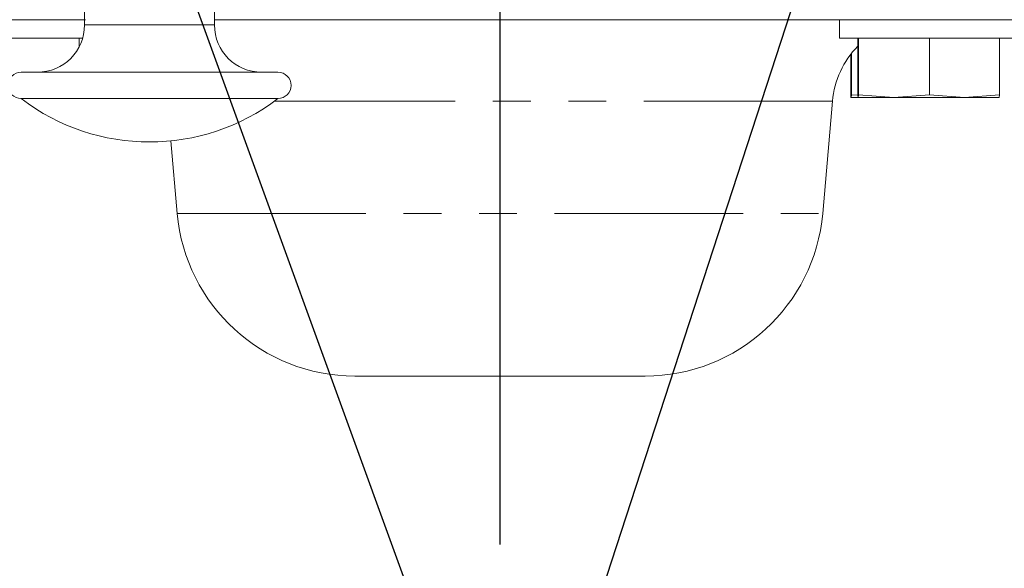
# Model space of a CAD drawing. Units: millimetres. Extents: x 7 to 835, y 9 to 581.
# Drawn here: x 436 to 469, y 372 to 391 of the extents above; entities that cross this region are included whole.
import ezdxf

# ---------------------------------------------------------------- set-up
doc = ezdxf.new("R2010")
doc.units = ezdxf.units.MM
doc.linetypes.add('PHANTOM', pattern=[12.7, 6.35, -1.27, 1.27, -1.27, 1.27, -1.27])
doc.layers.add('SLD-0', color=7, linetype='Continuous')
doc.dimstyles.new('SLDDIMSTYLE4', dxfattribs={"dimtxt": 0, "dimasz": 3, "dimexe": 0, "dimexo": 0.0625, "dimgap": 0, "dimtad": 0, "dimtih": 1, "dimtoh": 1, "dimdec": 0, "dimrnd": 1e-09, "dimzin": 0, "dimdsep": 46, "dimtxsty": 'Standard', "dimsah": 1, "dimcen": 0.09, "dimadec": 0, "dimazin": 0, "dimtfac": 3, "dimtdec": 0, "dimtofl": 0, "dimtmove": 0, "dimatfit": 3, "dimfxl": 0, "dimfrac": 2, "dimtolj": 1, "dimtzin": 0, "dimarcsym": 0})

msp = doc.modelspace()

# ---------------------------------------------------------------- linework, layer by layer
at = {"color": 7, "linetype": 'Continuous', "lineweight": 0}
for p, q in [((438.122533, 391.929242), (438.122533, 390.340615)), ((442.494431, 390.340615), (442.494431, 391.929242)), ((438.154428, 390.518862), (435.146242, 390.518862)), ((452.260792, 390.518862), (442.494431, 390.518862)), ((454.005833, 390.518862), (452.260792, 390.518862)), ((466.098562, 390.518862), (454.005833, 390.518862)), ((463.537757, 390.518862), (463.537757, 389.893863)), ((466.098562, 390.518862), (469.537757, 390.518862)), ((434.913756, 389.893863), (438.058419, 389.893863)), ((437.93667, 389.893863), (437.93667, 389.594975)), ((463.537757, 389.893863), (469.537757, 389.893863)), ((464.151383, 389.893863), (464.151383, 387.992311)), ((464.174296, 389.893863), (464.174296, 387.992311)), ((466.560671, 389.893863), (466.560671, 387.992311)), ((468.924131, 389.893863), (468.924131, 387.992311)), ((463.912214, 389.35), (463.912214, 387.992311)), ((463.935127, 389.379356), (463.935127, 387.992311)), ((435.98742, 388.751987), (444.629395, 388.751987)), ((435.98742, 387.862358), (444.629545, 387.862358)), ((463.923505, 387.893874), (463.923588, 387.893859)), ((463.935127, 387.992311), (463.923671, 387.893859)), ((463.923671, 387.893859), (464.162756, 387.893859)), ((464.152626, 387.974355), (463.935127, 387.992311)), ((464.162673, 387.893874), (464.162756, 387.893859)), ((464.174296, 387.992311), (464.16284, 387.893859)), ((464.16284, 387.893859), (465.367484, 387.893859)), ((465.367484, 387.893859), (464.174296, 387.992311)), ((466.560671, 387.992311), (465.367484, 387.893859)), ((467.7424, 387.893859), (465.367484, 387.893859)), ((467.7424, 387.893859), (466.560671, 387.992311)), ((468.924131, 387.992311), (467.7424, 387.893859)), ((468.912674, 387.893859), (467.7424, 387.893859)), ((468.912674, 387.893859), (468.924131, 387.992311)), ((468.912758, 387.893859), (468.91284, 387.893874)), ((462.968866, 383.995924), (463.299959, 387.780327)), ((441.0299, 386.437121), (441.243478, 383.995924)), ((447.220816, 378.518853), (456.991698, 378.518853))]:
    msp.add_line(p, q, dxfattribs=at)
at = {"color": 8, "linetype": 'PHANTOM', "lineweight": 0}
for p, q in [((438.122533, 390.340615), (442.494431, 390.340615)), ((463.299959, 387.780327), (444.520014, 387.780327)), ((441.243478, 383.995924), (462.968866, 383.995924))]:
    msp.add_line(p, q, dxfattribs=at)
at = {"color": 7, "linetype": 'Continuous', "lineweight": 0}
for centre, radius, start, end in [((436.533906, 390.340616), 1.588626, 270, 0), ((444.083057, 390.340616), 1.588626, 180, 270), ((466.288542, 387.518856), 3, 135.4294221, 175), ((435.987419, 388.307174), 0.444815, 90, 270), ((444.629545, 388.307174), 0.444815, 270, 90), ((440.308482, 393.517511), 7.117045, 232.6168016, 307.3831984), ((447.220646, 384.518856), 6, 185, 270), ((456.991698, 384.518856), 6, 270, 355)]:
    msp.add_arc(centre, radius, start, end, dxfattribs=at)
for points, knots in [([(463.923671, 387.893859), (463.920803, 387.904605), (463.91697, 387.918966), (463.91317, 387.977563), (463.912214, 387.992311)], [0, 0, 0, 0, 0.748326133, 1, 1, 1, 1]), ([(464.16284, 387.893859), (464.159972, 387.904605), (464.15614, 387.918966), (464.152339, 387.977563), (464.151383, 387.992311)], [0, 0, 0, 0, 0.748326637, 1, 1, 1, 1])]:
    msp.add_open_spline(points, degree=3, knots=knots, dxfattribs=at)
at = {"layer": 'SLD-0'}
msp.add_line((452.105982, 552.475827), (452.105982, 372.843249), dxfattribs=at)

# ---------------------------------------------------------------- leaders
for points in [[(464.107446, 397.599681), (452.457999, 361.840921), (455.457999, 361.840921)], [(439.688886, 396.978574), (452.457999, 361.840921), (455.457999, 361.840921)]]:
    msp.add_leader(points, dimstyle='SLDDIMSTYLE4', dxfattribs=at)

doc.saveas('drawing.dxf')
